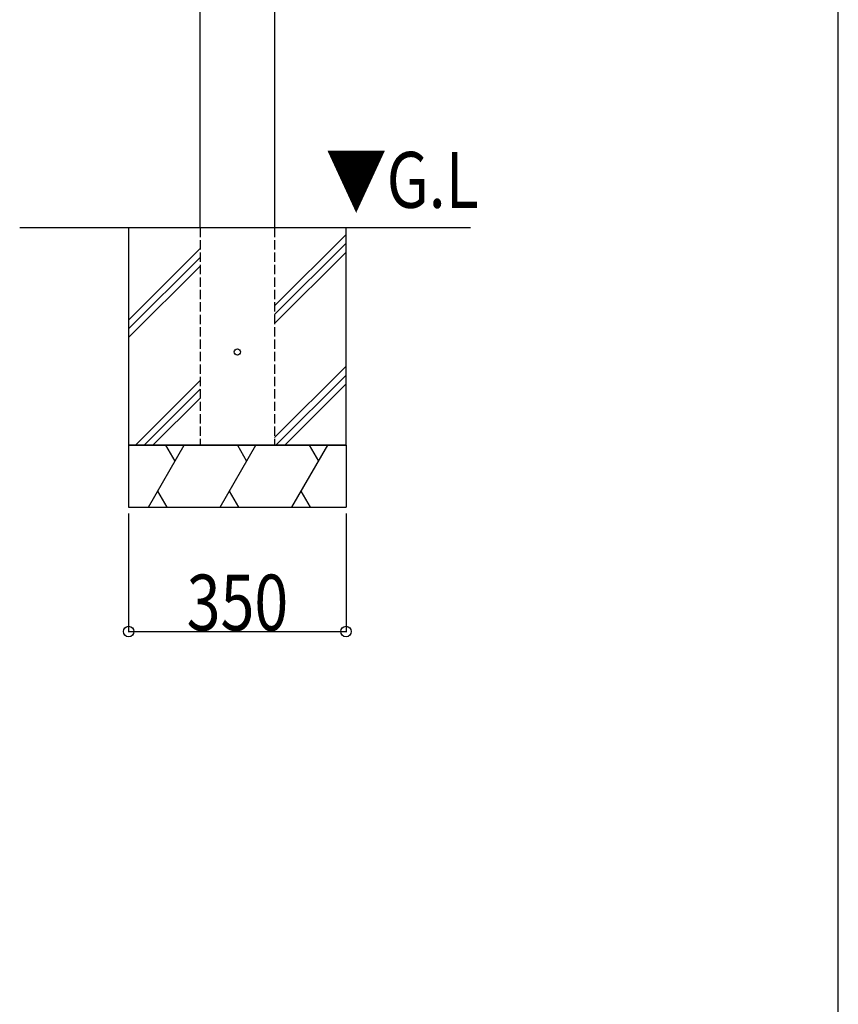
# Model space of a CAD drawing. Extents: x 0 to 66225, y 0 to 23717.
# Drawn here: x 21182 to 22500, y 10000 to 11585 of the extents above; entities that cross this region are included whole.
import ezdxf

# ---------------------------------------------------------------- set-up
doc = ezdxf.new("R2010")
doc.units = 0
doc.linetypes.add('YHIDDEN_1', pattern=[4, 3, -1])
for name, color, linetype in [('YKK_A1', 4, 'CONTINUOUS'), ('YKK_F1', 7, 'CONTINUOUS'), ('YKK_N1', 2, 'CONTINUOUS'), ('YKK_Z1', 7, 'CONTINUOUS')]:
    doc.layers.add(name, color=color, linetype=linetype)
doc.styles.add('text-b', font='extslim2.shx', dxfattribs={"width": 0.8, "bigfont": 'extfont2.shx'})

msp = doc.modelspace()

# ---------------------------------------------------------------- linework, layer by layer
at = {"layer": 'YKK_A1'}
for p, q in [((21472.5, 11250), (21472.5, 12644.5)), ((21592.5, 12644.5), (21592.5, 11250))]:
    msp.add_line(p, q, dxfattribs=at)
at = {"layer": 'YKK_F1', "color": 7}
msp.add_line((22500, 0), (22500, 19500), dxfattribs=at)
at = {"layer": 'YKK_N1'}
for p, q in [((21357.5, 10790), (21357.5, 10599)), ((21707.5, 10790), (21707.5, 10599)), ((21357.5, 10600), (21707.5, 10600))]:
    msp.add_line(p, q, dxfattribs=at)
at = {"layer": 'YKK_N1', "linetype": 'ByBlock', "lineweight": -2}
for centre in [(21357.5, 10600), (21707.5, 10600)]:
    msp.add_circle(centre, 8.5, dxfattribs=at)
at = {"layer": 'YKK_Z1'}
for p, q in [((21907.8, 11250), (21182.1, 11250)), ((21707.5, 11250), (21357.5, 11250)), ((21357.5, 11250), (21357.5, 10900)), ((21707.5, 10900), (21707.5, 11250)), ((21357.5, 10900), (21357.5, 10800)), ((21357.5, 10900), (21707.5, 10900)), ((21707.5, 10900), (21707.5, 10800))]:
    msp.add_line(p, q, dxfattribs=at)
at = {"layer": 'YKK_Z1', "linetype": 'YHIDDEN_1', "ltscale": 5}
for p, q in [((21472.5, 11250), (21472.5, 10900)), ((21592.5, 11250), (21592.5, 10900))]:
    msp.add_line(p, q, dxfattribs=at)
at = {"layer": 'YKK_Z1', "linetype": 'Continuous'}
for p, q in [((21592.5, 11124.2), (21707.5, 11239.2)), ((21592.5, 11110.1), (21707.5, 11225.1)), ((21357.5, 11101.4), (21472.5, 11216.4)), ((21592.5, 11095.9), (21707.5, 11210.9)), ((21357.5, 11087.2), (21472.5, 11202.2)), ((21357.5, 11073.1), (21472.5, 11188.1)), ((21592.5, 10912.1), (21707.5, 11027.1)), ((21368.3, 10900), (21472.5, 11004.2)), ((21594.6, 10900), (21707.5, 11012.9)), ((21608.7, 10900), (21707.5, 10998.8)), ((21382.4, 10900), (21472.5, 10990.1)), ((21396.6, 10900), (21472.5, 10975.9)), ((21389.3, 10800), (21447.1, 10900)), ((21417.1, 10900), (21432.1, 10874)), ((21504.8, 10800), (21562.5, 10900)), ((21532.5, 10900), (21547.5, 10874)), ((21620.3, 10800), (21678, 10900)), ((21648, 10900), (21663, 10874)), ((21419.3, 10800), (21404.3, 10826)), ((21534.8, 10800), (21519.8, 10826)), ((21650.3, 10800), (21635.3, 10826))]:
    msp.add_line(p, q, dxfattribs=at)
at = {"layer": 'YKK_Z1', "linetype": 'Continuous', "ltscale": 0.5}
for p, q in [((21707.5, 10900), (21357.5, 10900)), ((21357.5, 10800), (21707.5, 10800))]:
    msp.add_line(p, q, dxfattribs=at)
at = {"layer": 'YKK_Z1'}
msp.add_circle((21532.5, 11050), 5, dxfattribs=at)

# ---------------------------------------------------------------- texts
at = {"layer": 'YKK_N1', "style": 'text-b', "width": 0.8}
msp.add_text('350', height=90, dxfattribs=at).set_placement((21450.9, 10601.6))
at = {"layer": 'YKK_Z1', "style": 'text-b', "width": 0.8}
msp.add_text('▼G.L', height=90, dxfattribs=at).set_placement((21674.7, 11282))

doc.saveas('drawing.dxf')
